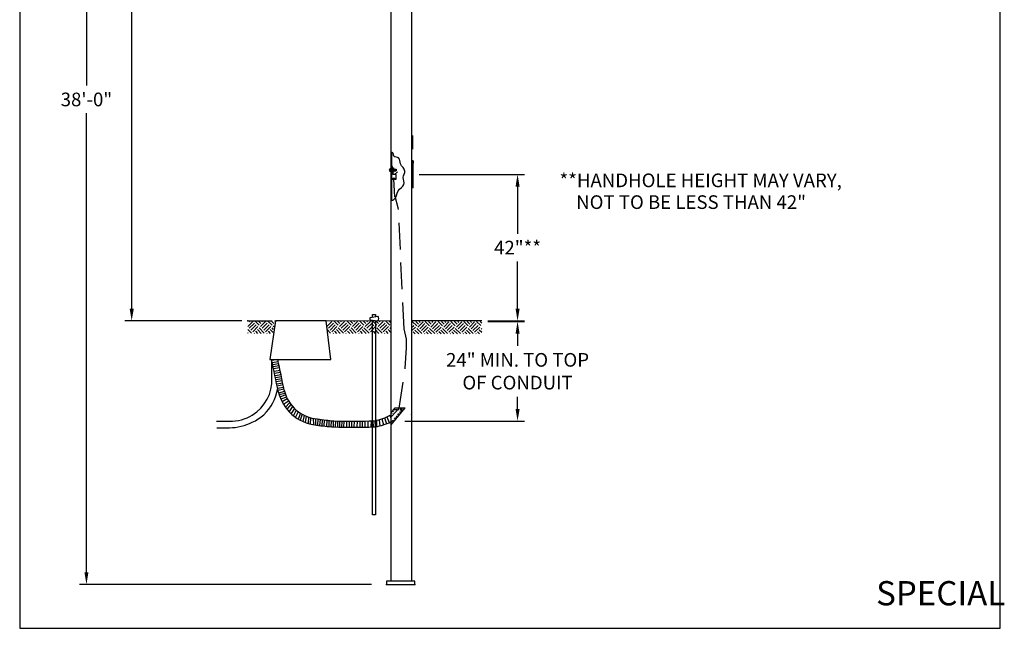
# Model space of a CAD drawing. Units: inches. Extents: x -289 to 3105, y -706 to 1588.
# Drawn here: x 282 to 606, y 1082 to 1282 of the extents above; entities that cross this region are included whole.
import ezdxf

# ---------------------------------------------------------------- set-up
doc = ezdxf.new("R2010")
doc.units = ezdxf.units.IN
doc.header["$LTSCALE"] = 35
doc.header["$MEASUREMENT"] = 0
doc.linetypes.add('DASHED2', pattern=[0.375, 0.25, -0.125])
doc.layers.get('DEFPOINTS').update_dxf_attribs({"color": 190})
for name, color, linetype in [('Conduit', 3, 'Continuous'), ('Dims', 4, 'Continuous'), ('EMT', 70, 'Continuous'), ('Grade', 7, 'Continuous'), ('Ground', 10, 'Continuous'), ('J-Box', 5, 'Continuous'), ('Pole', 7, 'Continuous'), ('Wire', 7, 'DASHED2')]:
    doc.layers.add(name, color=color, linetype=linetype)
for name, color, linetype, lineweight in [('DWG - BLACK', 7, 'Continuous', 15), ('DWG - HATCH', 7, 'Continuous', 0), ('DWG - RED', 1, 'Continuous', 15)]:
    doc.layers.add(name, color=color, linetype=linetype, lineweight=lineweight)
doc.styles.get("Standard").update_dxf_attribs({"font": 'swissc.ttf'})
doc.dimstyles.get("Standard").update_dxf_attribs({"dimtxt": 4.5, "dimasz": 4, "dimexe": 2.25, "dimexo": 2, "dimgap": 2.25, "dimtad": 0, "dimtih": 1, "dimtoh": 1, "dimdec": 1, "dimzin": 3, "dimdsep": 46, "dimlunit": 4, "dimtxsty": 'Standard', "dimcen": 0.09, "dimclrd": 256, "dimclre": 256, "dimadec": 0, "dimazin": 0, "dimtfac": 1, "dimtdec": 1, "dimtofl": 0, "dimtmove": 0, "dimatfit": 3, "dimfxl": 1, "dimfrac": 2, "dimtolj": 1, "dimtzin": 0, "dimlwd": -1, "dimlwe": -1, "dimarcsym": 0})

# ---------------------------------------------------------------- blocks, each defined once
blk = doc.blocks.new('*D28')
at = {"layer": 'DEFPOINTS', "color": 0, "transparency": 16777216}
for p in [(411.58, 1231.35), (434.27, 1183.03), (446.04, 1183.03)]:
    blk.add_point(p, dxfattribs=at)
at = {"layer": 'Dims', "transparency": 16777216}
for p, q in [((413.58, 1231.35), (448.29, 1231.35)), ((446.04, 1227.35), (446.04, 1211.71)), ((446.04, 1187.03), (446.04, 1202.67)), ((436.27, 1183.03), (448.29, 1183.03))]:
    blk.add_line(p, q, dxfattribs=at)
for points in [[(445.38, 1227.35), (446.71, 1227.35), (446.04, 1231.35)], [(445.38, 1187.03), (446.71, 1187.03), (446.04, 1183.03)]]:
    blk.add_solid(points, dxfattribs=at)
at = {"layer": 'Dims', "color": 0, "transparency": 16777216, "insert": (446.04, 1207.19), "char_height": 4.5, "attachment_point": 5}
blk.add_mtext('\\A1;42"**', dxfattribs=at)
blk = doc.blocks.new('*D29')
at = {"layer": 'DEFPOINTS', "color": 0, "transparency": 16777216}
for p in [(434.27, 1182.87), (406.88, 1150), (446.04, 1150)]:
    blk.add_point(p, dxfattribs=at)
at = {"layer": 'Dims', "transparency": 16777216}
for p, q in [((436.27, 1182.87), (448.29, 1182.87)), ((446.04, 1178.87), (446.04, 1174.85)), ((446.04, 1154), (446.04, 1158.02)), ((408.88, 1150), (448.29, 1150))]:
    blk.add_line(p, q, dxfattribs=at)
for points in [[(445.38, 1178.87), (446.71, 1178.87), (446.04, 1182.87)], [(445.38, 1154), (446.71, 1154), (446.04, 1150)]]:
    blk.add_solid(points, dxfattribs=at)
at = {"layer": 'Dims', "color": 0, "transparency": 16777216, "insert": (446.04, 1166.44), "char_height": 4.5, "attachment_point": 5}
blk.add_mtext('\\A1;24" MIN. TO TOP\\POF CONDUIT', dxfattribs=at)
blk = doc.blocks.new('*D30')
at = {"layer": 'DEFPOINTS', "color": 0, "transparency": 16777216}
for p in [(389.97, 1415.96), (318.86, 1183.03), (357.11, 1183.03)]:
    blk.add_point(p, dxfattribs=at)
at = {"layer": 'Dims', "transparency": 16777216}
for p, q in [((387.97, 1415.96), (316.61, 1415.96)), ((318.86, 1411.96), (318.86, 1304.06)), ((318.86, 1187.03), (318.86, 1294.94)), ((355.11, 1183.03), (316.61, 1183.03))]:
    blk.add_line(p, q, dxfattribs=at)
for points in [[(318.19, 1411.96), (319.53, 1411.96), (318.86, 1415.96)], [(318.19, 1187.03), (319.53, 1187.03), (318.86, 1183.03)]]:
    blk.add_solid(points, dxfattribs=at)
at = {"layer": 'Dims', "color": 0, "transparency": 16777216, "insert": (318.86, 1299.5), "char_height": 4.5, "attachment_point": 5}
blk.add_mtext('\\A1;31\'-6"', dxfattribs=at)
blk = doc.blocks.new('*D31')
at = {"layer": 'DEFPOINTS', "color": 0, "transparency": 16777216}
for p in [(389.97, 1415.96), (303.94, 1096.14), (399.88, 1096.14)]:
    blk.add_point(p, dxfattribs=at)
at = {"layer": 'Dims', "transparency": 16777216}
for p, q in [((387.97, 1415.96), (301.69, 1415.96)), ((303.94, 1411.96), (303.94, 1260.61)), ((303.94, 1100.14), (303.94, 1251.49)), ((397.88, 1096.14), (301.69, 1096.14))]:
    blk.add_line(p, q, dxfattribs=at)
for points in [[(303.28, 1411.96), (304.61, 1411.96), (303.94, 1415.96)], [(303.28, 1100.14), (304.61, 1100.14), (303.94, 1096.14)]]:
    blk.add_solid(points, dxfattribs=at)
at = {"layer": 'Dims', "color": 0, "transparency": 16777216, "insert": (303.94, 1256.05), "char_height": 4.5, "attachment_point": 5}
blk.add_mtext('\\A1;38\'-0"', dxfattribs=at)

msp = doc.modelspace()

# ---------------------------------------------------------------- linework, layer by layer
at = {"layer": 'Conduit'}
msp.add_line((367.17, 1169.55), (367.17, 1170.34), dxfattribs=at)
for points in [[(346.84, 1149.98), (351.14, 1149.98, 0.13774), (358.62, 1151.97, 0.274371), (365.04, 1164.15), (365.04, 1170.34)], [(346.9, 1147.81), (351.06, 1147.81, 0.112343), (358.62, 1149.6, 0.065448), (362.41, 1152.12, 0.162919), (366.98, 1160.73)]]:
    msp.add_lwpolyline(points, format="xyb", dxfattribs=at)
at = {"layer": 'DEFPOINTS'}
msp.add_lwpolyline([(605.09, 1483.02), (281.94, 1483.02), (281.94, 1081.68), (605.09, 1081.68)], close=True, dxfattribs=at)
at = {"layer": 'Dims'}
msp.add_line((353.11, 1183.03), (343.86, 1183.03), dxfattribs=at)
at = {"layer": 'DWG - BLACK'}
for p, q in [((411.07, 1226.9), (411.58, 1226.9)), ((379.47, 1183.03), (404.27, 1183.03))]:
    msp.add_line(p, q, dxfattribs=at)
msp.add_point((408.61, 1231.11), dxfattribs=at)
at = {"layer": 'DWG - HATCH'}
msp.add_line((425.83, 1183.03), (425.22, 1183.03), dxfattribs=at)
msp.add_point((425.22, 1183.03), dxfattribs=at)
msp.add_point((425.22, 1183.03), dxfattribs=at)
at = {"layer": 'DWG - RED'}
msp.add_point((411.07, 1152.14), dxfattribs=at)
at = {"layer": 'EMT'}
for p, q in [((367.01, 1170.29), (365.03, 1169.95)), ((367.17, 1169.55), (365.19, 1169.21)), ((367.3, 1168.9), (365.33, 1168.56)), ((367.45, 1168.2), (365.48, 1167.86)), ((367.58, 1167.56), (365.61, 1167.22)), ((367.77, 1166.67), (365.8, 1166.33)), ((367.9, 1166.03), (365.93, 1165.69)), ((368.07, 1165.22), (366.1, 1164.88)), ((368.2, 1164.58), (366.23, 1164.24)), ((368.34, 1163.92), (366.37, 1163.58)), ((368.47, 1163.28), (366.5, 1162.94)), ((368.62, 1162.55), (366.65, 1162.21)), ((368.75, 1161.91), (366.78, 1161.57)), ((368.92, 1161.13), (366.96, 1160.72)), ((369.05, 1160.49), (367.09, 1160.08)), ((369.22, 1159.73), (367.28, 1159.23)), ((369.38, 1159.15), (367.46, 1158.66)), ((369.55, 1158.64), (367.73, 1157.89)), ((369.85, 1157.92), (368.03, 1157.18)), ((370.09, 1157.36), (368.45, 1156.31)), ((370.55, 1156.57), (368.9, 1155.51)), ((370.9, 1156.01), (369.54, 1154.56)), ((371.36, 1155.42), (370, 1153.97)), ((371.84, 1154.83), (370.72, 1153.14)), ((372.51, 1154.16), (371.4, 1152.47)), ((373.08, 1153.65), (372.14, 1151.83)), ((373.78, 1153.1), (372.85, 1151.29)), ((374.46, 1152.62), (373.77, 1150.68)), ((375.09, 1152.24), (374.41, 1150.32)), ((404.32, 1152.19), (404.42, 1152.33)), ((404.33, 1148.78), (408.95, 1154.34)), ((404.33, 1152.75), (405.65, 1154.34)), ((404.59, 1152.56), (404.75, 1152.76)), ((404.96, 1153.05), (405.2, 1153.36)), ((405.42, 1153.65), (405.54, 1153.81)), ((405.54, 1153.81), (406.23, 1153.84)), ((405.65, 1154.34), (408.95, 1154.34)), ((406.59, 1153.86), (407.04, 1153.88)), ((406.61, 1152.12), (406.94, 1152.55)), ((407.12, 1152.79), (407.42, 1153.19)), ((407.35, 1153.89), (407.98, 1153.92)), ((407.56, 1153.37), (407.98, 1153.92)), ((375.72, 1151.91), (375.32, 1149.87)), ((376.4, 1151.61), (376, 1149.59)), ((377.08, 1151.35), (376.98, 1149.25)), ((377.84, 1151.11), (377.73, 1149.04)), ((378.66, 1150.91), (378.75, 1148.83)), ((379.44, 1150.78), (379.45, 1148.72)), ((380.19, 1150.69), (380.05, 1148.64)), ((381, 1150.57), (380.75, 1148.54)), ((381.67, 1150.48), (381.51, 1148.44)), ((382.35, 1150.39), (382.19, 1148.36)), ((383.19, 1150.3), (383.11, 1148.26)), ((383.88, 1150.22), (383.8, 1148.2)), ((384.61, 1150.16), (384.53, 1148.14)), ((385.3, 1150.09), (385.22, 1148.09)), ((386, 1150.07), (385.94, 1148.06)), ((386.69, 1150.04), (386.64, 1148.04)), ((387.38, 1150.02), (387.33, 1148.01)), ((388.07, 1150), (388.02, 1148)), ((388.77, 1149.98), (388.71, 1147.98)), ((389.69, 1149.97), (389.64, 1147.97)), ((390.55, 1149.96), (390.5, 1147.96)), ((391.32, 1149.94), (391.27, 1147.96)), ((392.15, 1149.94), (392.09, 1147.96)), ((393.14, 1149.96), (393.09, 1147.96)), ((394, 1149.97), (394, 1147.97)), ((394.86, 1149.98), (394.86, 1147.98)), ((395.68, 1150), (395.69, 1148)), ((396.67, 1150.03), (396.72, 1148.03)), ((397.74, 1150.07), (397.68, 1148.06)), ((398.67, 1150.11), (398.61, 1148.1)), ((399.54, 1150.25), (399.55, 1148.2)), ((400.4, 1150.47), (400.64, 1148.43)), ((401.29, 1150.74), (401.82, 1148.76)), ((402.16, 1151.04), (402.8, 1149.09)), ((402.95, 1151.37), (403.77, 1149.49)), ((403.9, 1151.81), (404.27, 1150.97)), ((404.27, 1149.72), (405.12, 1150.31)), ((405.44, 1150.67), (405.9, 1151.17)), ((406.09, 1151.43), (406.39, 1151.82))]:
    msp.add_line(p, q, dxfattribs=at)
for centre, radius, start, end in [((-2946.19, 475.47), 3383.28, 11.66889, 11.85152), ((-2946.19, 475.47), 3385.28, 11.66889, 11.84442), ((381.23, 1163.06), 14.45, 193.2276, 264.0126), ((381.15, 1163.02), 12.36, 193.3855, 265.3623), ((390.02, 1213.36), 63.44, 261.0418, 265.9008), ((391.86, 1296.17), 146.22, 267.5021, 272.7269), ((393.93, 1213.36), 63.44, 274.4231, 274.489), ((395.44, 1168.57), 18.76, 280.5942, 298.0657), ((396.28, 1166.52), 18.61, 279.1504, 295.4477), ((389.11, 1209.61), 61.64, 261.2363, 266.5979), ((391.77, 1307.9), 159.94, 267.7389, 272.4542), ((393.74, 1215.18), 67.25, 274.1543, 274.6841)]:
    msp.add_arc(centre, radius, start, end, dxfattribs=at)
at = {"layer": 'Grade'}
for p, q in [((357.11, 1183.03), (365.11, 1183.03)), ((357.11, 1181.23), (358.74, 1182.86)), ((357.19, 1182.15), (357.11, 1182.23)), ((357.75, 1182.72), (357.44, 1183.03)), ((357.61, 1180.6), (359.31, 1182.3)), ((358.18, 1180.03), (359.87, 1181.73)), ((360.86, 1181.59), (359.42, 1183.03)), ((361.43, 1182.15), (360.55, 1183.03)), ((361.29, 1181.16), (362.99, 1182.86)), ((362, 1182.72), (361.68, 1183.03)), ((361.85, 1180.6), (363.55, 1182.3)), ((362.42, 1180.03), (364.12, 1181.73)), ((365.11, 1181.59), (363.66, 1183.03)), ((365.67, 1182.15), (364.79, 1183.03)), ((365.53, 1181.16), (365.81, 1181.44)), ((366.03, 1182.93), (365.92, 1183.03)), ((383.15, 1181.2), (384.81, 1182.86)), ((383.68, 1180.6), (385.38, 1182.3)), ((384.24, 1180.03), (385.94, 1181.73)), ((386.93, 1181.59), (385.49, 1183.03)), ((387.5, 1182.15), (386.62, 1183.03)), ((387.36, 1181.16), (389.05, 1182.86)), ((388.06, 1182.72), (387.75, 1183.03)), ((387.92, 1180.6), (389.62, 1182.3)), ((388.49, 1180.03), (390.18, 1181.73)), ((391.17, 1181.59), (389.73, 1183.03)), ((391.74, 1182.15), (390.86, 1183.03)), ((391.6, 1181.16), (393.3, 1182.86)), ((392.31, 1182.72), (391.99, 1183.03)), ((392.16, 1180.6), (393.86, 1182.3)), ((392.73, 1180.03), (394.43, 1181.73)), ((395.42, 1181.59), (393.97, 1183.03)), ((395.98, 1182.15), (395.1, 1183.03)), ((395.84, 1181.16), (397.54, 1182.86)), ((396.55, 1182.72), (396.23, 1183.03)), ((396.41, 1180.6), (398.1, 1182.3)), ((396.97, 1180.03), (398.67, 1181.73)), ((399.66, 1181.59), (398.21, 1183.03)), ((400.22, 1182.15), (399.34, 1183.03)), ((400.08, 1181.16), (401.78, 1182.86)), ((400.79, 1182.72), (400.48, 1183.03)), ((400.65, 1180.6), (402.35, 1182.3)), ((401.21, 1180.03), (402.91, 1181.73)), ((403.9, 1181.59), (402.46, 1183.03)), ((404.27, 1182.35), (403.59, 1183.03)), ((434.27, 1183.03), (411.07, 1183.03)), ((411.1, 1182.01), (411.23, 1182.14)), ((411.11, 1180.88), (411.8, 1181.57)), ((412.79, 1181.43), (411.34, 1182.87)), ((413.35, 1181.99), (412.47, 1182.87)), ((413.21, 1181), (414.91, 1182.7)), ((413.21, 1181), (414.91, 1182.7)), ((413.92, 1182.56), (413.6, 1182.87)), ((413.92, 1182.56), (413.6, 1182.87)), ((413.78, 1180.44), (415.47, 1182.14)), ((413.78, 1180.44), (414.91, 1181.57)), ((414.34, 1179.87), (416.04, 1181.57)), ((417.03, 1181.43), (415.58, 1182.87)), ((417.6, 1181.99), (416.72, 1182.87)), ((417.45, 1181), (419.15, 1182.7)), ((418.16, 1182.56), (417.85, 1182.87)), ((418.02, 1180.44), (419.72, 1182.14)), ((418.59, 1179.87), (420.28, 1181.57)), ((421.27, 1181.43), (419.83, 1182.87)), ((421.84, 1181.99), (420.96, 1182.87)), ((421.7, 1181), (423.39, 1182.7)), ((422.4, 1182.56), (422.09, 1182.87)), ((422.26, 1180.44), (423.96, 1182.14)), ((422.83, 1179.87), (424.53, 1181.57)), ((425.52, 1181.43), (424.07, 1182.87)), ((426.08, 1181.99), (425.2, 1182.87)), ((425.94, 1181), (427.64, 1182.7)), ((426.65, 1182.56), (426.33, 1182.87)), ((426.51, 1180.44), (428.2, 1182.14)), ((427.07, 1179.87), (428.77, 1181.57)), ((429.76, 1181.43), (428.31, 1182.87)), ((430.32, 1181.99), (429.44, 1182.87)), ((430.18, 1181), (431.88, 1182.7)), ((430.89, 1182.56), (430.57, 1182.87)), ((430.75, 1180.44), (432.44, 1182.14)), ((431.31, 1179.87), (433.01, 1181.57)), ((433.95, 1181.48), (432.55, 1182.87)), ((434.27, 1182.29), (433.69, 1182.87)), ((358.32, 1179.04), (357.11, 1180.25)), ((357.3, 1178.93), (357.11, 1179.12)), ((358.74, 1179.47), (360.44, 1181.16)), ((359.28, 1178.93), (359.17, 1179.04)), ((360.41, 1178.93), (359.73, 1179.61)), ((361.54, 1178.93), (360.3, 1180.17)), ((362.56, 1179.04), (360.86, 1180.74)), ((362.99, 1179.47), (364.68, 1181.16)), ((363.52, 1178.93), (363.41, 1179.04)), ((364.65, 1178.93), (363.98, 1179.61)), ((365.48, 1179.24), (364.54, 1180.17)), ((365.63, 1180.22), (365.11, 1180.74)), ((384.39, 1179.04), (383.28, 1180.15)), ((384.81, 1179.47), (386.51, 1181.16)), ((385.34, 1178.93), (385.23, 1179.04)), ((386.47, 1178.93), (385.8, 1179.61)), ((387.61, 1178.93), (386.37, 1180.17)), ((388.63, 1179.04), (386.93, 1180.74)), ((389.05, 1179.47), (390.75, 1181.16)), ((389.59, 1178.93), (389.48, 1179.04)), ((390.72, 1178.93), (390.04, 1179.61)), ((391.85, 1178.93), (390.61, 1180.17)), ((392.87, 1179.04), (391.17, 1180.74)), ((393.3, 1179.47), (394.99, 1181.16)), ((393.83, 1178.93), (393.72, 1179.04)), ((394.96, 1178.93), (394.29, 1179.61)), ((396.09, 1178.93), (394.85, 1180.17)), ((397.11, 1179.04), (395.42, 1180.74)), ((397.54, 1179.47), (399.24, 1181.16)), ((398.07, 1178.93), (397.96, 1179.04)), ((399.2, 1178.93), (398.53, 1179.61)), ((400.33, 1178.93), (399.09, 1180.17)), ((401.36, 1179.04), (399.66, 1180.74)), ((401.78, 1179.47), (403.48, 1181.16)), ((402.31, 1178.93), (402.2, 1179.04)), ((403.44, 1178.93), (402.77, 1179.61)), ((404.27, 1179.24), (403.34, 1180.17)), ((404.27, 1180.37), (403.9, 1180.74)), ((411.12, 1179.76), (412.36, 1181)), ((411.2, 1178.77), (411.12, 1178.85)), ((412.33, 1178.77), (411.66, 1179.45)), ((413.46, 1178.77), (412.22, 1180.01)), ((414.48, 1178.88), (412.79, 1180.58)), ((414.48, 1178.88), (412.79, 1180.58)), ((414.34, 1179.87), (414.91, 1180.44)), ((414.91, 1179.31), (416.61, 1181)), ((414.91, 1179.31), (414.91, 1179.31)), ((415.44, 1178.77), (415.33, 1178.88)), ((416.57, 1178.77), (415.9, 1179.45)), ((417.7, 1178.77), (416.46, 1180.01)), ((418.73, 1178.88), (417.03, 1180.58)), ((419.15, 1179.31), (420.85, 1181)), ((419.68, 1178.77), (419.58, 1178.88)), ((420.82, 1178.77), (420.14, 1179.45)), ((421.95, 1178.77), (420.71, 1180.01)), ((422.97, 1178.88), (421.27, 1180.58)), ((423.39, 1179.31), (425.09, 1181)), ((423.93, 1178.77), (423.82, 1178.88)), ((425.06, 1178.77), (424.38, 1179.45)), ((426.19, 1178.77), (424.95, 1180.01)), ((427.21, 1178.88), (425.52, 1180.58)), ((427.64, 1179.31), (429.33, 1181)), ((428.17, 1178.77), (428.06, 1178.88)), ((429.3, 1178.77), (428.63, 1179.45)), ((430.43, 1178.77), (429.19, 1180.01)), ((431.45, 1178.88), (429.76, 1180.58)), ((431.88, 1179.31), (433.58, 1181)), ((432.41, 1178.77), (432.3, 1178.88)), ((433.54, 1178.77), (432.87, 1179.45)), ((434.27, 1179.18), (433.43, 1180.01)), ((434.27, 1180.31), (434, 1180.58))]:
    msp.add_line(p, q, dxfattribs=at)
for p in [(357.11, 1183.03), (422.83, 1183.03)]:
    msp.add_point(p, dxfattribs=at)
at = {"layer": 'Ground'}
for p, q in [((404.77, 1233.91), (404.52, 1233.91)), ((404.77, 1231.62), (404.77, 1233.91)), ((404.77, 1233.47), (405.14, 1233.47)), ((405.14, 1233.47), (405.14, 1232.06)), ((404.52, 1231.62), (404.77, 1231.62)), ((404.77, 1232.06), (405.14, 1232.06)), ((404.95, 1232.06), (404.95, 1231.29)), ((406, 1231.29), (404.95, 1231.29)), ((405.14, 1233.05), (406, 1233.05)), ((405.14, 1232.47), (406, 1232.47)), ((405.25, 1233.05), (405.25, 1232.47)), ((405.37, 1233.05), (405.37, 1232.47)), ((405.5, 1233.05), (405.5, 1232.47)), ((405.62, 1233.05), (405.62, 1232.47)), ((405.75, 1233.05), (405.75, 1232.47)), ((405.87, 1233.05), (405.87, 1232.47)), ((406, 1233.05), (406, 1232.47)), ((406, 1229.73), (406, 1231.29)), ((404.52, 1229.73), (406, 1229.73))]:
    msp.add_line(p, q, dxfattribs=at)
at = {"layer": 'Ground', "color": 12}
for p, q in [((397.45, 1184.15), (400.01, 1184.63)), ((398.27, 1185.11), (399.23, 1185.11)), ((398.27, 1184.31), (398.27, 1185.11)), ((399.23, 1185.11), (399.23, 1184.5)), ((397.45, 1183.43), (397.45, 1184.15)), ((397.45, 1183.43), (399.93, 1183.03)), ((398.27, 1119.14), (398.27, 1183.3)), ((399.23, 1183.15), (399.23, 1119.14)), ((399.23, 1119.14), (398.27, 1119.14))]:
    msp.add_line(p, q, dxfattribs=at)
at = {"layer": 'Ground'}
for centre, radius, start, end in [((404.27, 1232.76), 0.5, 90, 270), ((405.26, 1229.73), 0.422, 0, 180)]:
    msp.add_arc(centre, radius, start, end, dxfattribs=at)
at = {"layer": 'Ground', "color": 12}
msp.add_arc((399.27, 1183.87), 1.06, 308.1558, 46.1194, dxfattribs=at)
at = {"layer": 'J-Box'}
for p, q in [((366.3, 1183.03), (364.38, 1170.31)), ((382.94, 1183.03), (366.3, 1183.03)), ((384.46, 1170.31), (382.94, 1183.03)), ((364.38, 1170.31), (384.46, 1170.31))]:
    msp.add_line(p, q, dxfattribs=at)
at = {"layer": 'Pole'}
for p, q in [((404.27, 1407.42), (404.27, 1238.52)), ((411.07, 1407.42), (411.07, 1097.28)), ((411.4, 1244.17), (411.4, 1239.68)), ((404.27, 1238.52), (404.27, 1222.75)), ((404.52, 1238.54), (404.52, 1222.8)), ((411.58, 1235.79), (411.07, 1235.79)), ((411.58, 1226.9), (411.58, 1235.79)), ((411.58, 1235.79), (411.58, 1235.03)), ((404.27, 1222.75), (404.27, 1097.28)), ((402.88, 1097.28), (402.88, 1096.14)), ((412.22, 1097.28), (402.88, 1097.28)), ((412.22, 1096.14), (412.22, 1097.28)), ((402.88, 1096.14), (412.22, 1096.14))]:
    msp.add_line(p, q, dxfattribs=at)
msp.add_spline([(404.27, 1222.75), (405.42, 1223.14), (406.64, 1225.88), (408.59, 1228.06), (408.38, 1230.37), (408.89, 1232.46), (407.48, 1234.82), (406.84, 1236.75), (405.28, 1237.39), (404.95, 1238.45), (404.27, 1238.52)], degree=3, dxfattribs=at)
for p in [(402.88, 1096.14), (402.88, 1096.14), (412.22, 1096.14)]:
    msp.add_point(p, dxfattribs=at)
at = {"layer": 'Wire'}
for p, q in [((405.48, 1231.29), (406.51, 1232.19)), ((405.64, 1223.96), (405.26, 1229.73)), ((406.73, 1220.3), (405.71, 1224.03)), ((408.69, 1180.41), (406.73, 1220.3)), ((409.43, 1176.97), (408.69, 1180.41)), ((409.43, 1174.19), (409.43, 1176.97)), ((408.99, 1167.45), (409.43, 1174.19)), ((407.03, 1154.22), (408.99, 1167.45)), ((404.5, 1151.55), (407.03, 1154.22)), ((404.5, 1151.55), (404.27, 1151.53))]:
    msp.add_line(p, q, dxfattribs=at)

# ---------------------------------------------------------------- texts
at = {"layer": 'DEFPOINTS'}
msp.add_text('SPECIAL', height=8, dxfattribs=at).set_placement((564.22, 1089.25))
at = {"layer": 'Dims'}
for s, p in [('**HANDHOLE HEIGHT MAY VARY,', (459.87, 1227.13)), ('    NOT TO BE LESS THAN 42"', (459.87, 1219.95))]:
    msp.add_text(s, height=4.5, dxfattribs=at).set_placement(p)

# ---------------------------------------------------------------- dimensions: what is measured, and where the dimension line sits
for base, p1, p2, text, picture, middle in [((303.94, 1096.14), (389.97, 1415.96), (399.88, 1096.14), '38\'-0"', '*D31', (303.94, 1256.05)), ((318.86, 1183.03), (389.97, 1415.96), (357.11, 1183.03), '31\'-6"', '*D30', (318.86, 1299.5)), ((446.04, 1183.03), (411.58, 1231.35), (434.27, 1183.03), '42"**', '*D28', (446.04, 1207.19)), ((446.04, 1150), (434.27, 1182.87), (406.88, 1150), '24" MIN. TO TOP\\POF CONDUIT', '*D29', (446.04, 1166.44))]:
    dim = msp.add_linear_dim(base=base, p1=p1, p2=p2, angle=90, text=text, dimstyle='Standard', dxfattribs=at)
    dim.commit()
    dim.dimension.update_dxf_attribs({"geometry": picture, "text_midpoint": middle})

doc.saveas('drawing.dxf')
